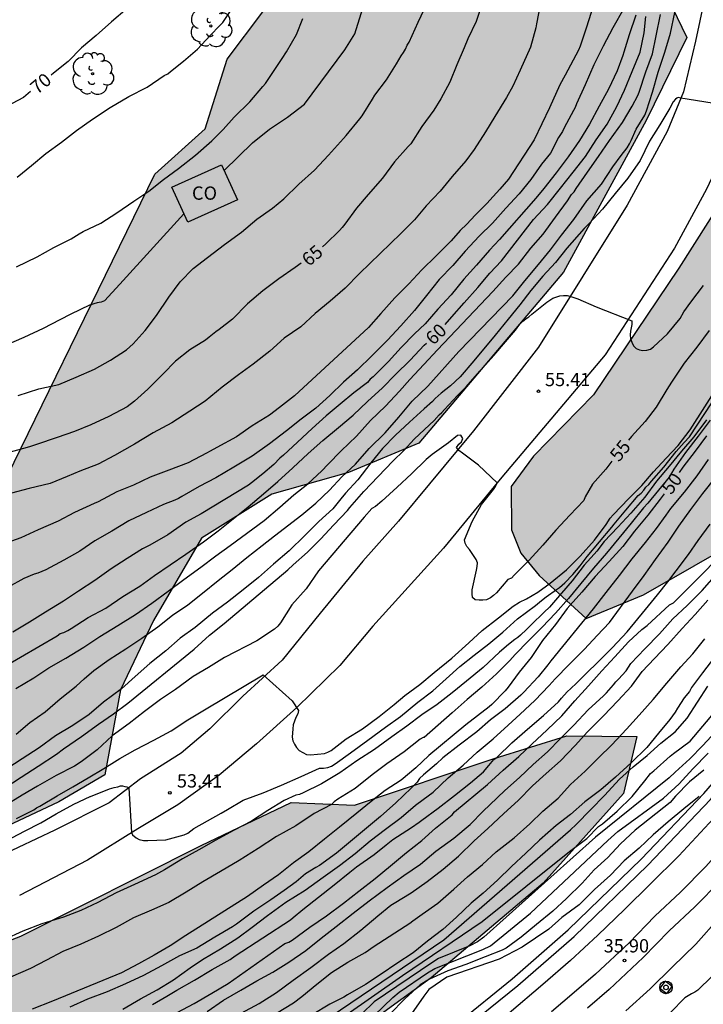
# Model space of a CAD drawing. Units: metres. Extents: x 580994 to 581344, y 4793039 to 4793291.
# Drawn here: x 581202 to 581241, y 4793124 to 4793180 of the extents above; entities that cross this region are included whole.
import ezdxf

# ---------------------------------------------------------------- set-up
doc = ezdxf.new("R2010")
doc.units = ezdxf.units.M
for name, color, linetype in [('020101', 3, 'CABEZA_TALUD'), ('020104', 34, 'Continuous'), ('020204', 9, 'Continuous'), ('020307', 24, 'Continuous'), ('020308', 9, 'Continuous'), ('060124', 9, 'Continuous'), ('060134', 9, 'Continuous'), ('060205', 9, 'Continuous'), ('070104', 3, 'Continuous'), ('070105', 6, 'Continuous'), ('080107', 9, 'Continuous'), ('080301', 9, 'Continuous'), ('100106', 63, 'Continuous'), ('100202', 3, 'Continuous'), ('990504', 63, 'Continuous')]:
    doc.layers.add(name, color=color, linetype=linetype)
doc.layers.add('020105', color=24, linetype='Continuous', lineweight=30)
doc.layers.add('060118', color=9, linetype='Continuous', lineweight=30)
doc.styles.add('ARIAL', font='ARIAL.TTF', dxfattribs={"height": 1})
doc.styles.add('ARIALI', font='ARIALI.TTF', dxfattribs={"height": 1})
doc.linetypes.add('CABEZA_TALUD', pattern='A,0.1,[204,DONOSTI.shx,S=0.15,R=0,X=0,Y=0],0,0.2', length=0.3)

# ---------------------------------------------------------------- blocks, each defined once
blk = doc.blocks.new('COTAPU')
blk.add_circle((0, 0), 0.075)
blk = doc.blocks.new('ARBOL')
blk.add_circle((0, 0), 0.0587)
for centre, radius, start, end in [((-0.28, 0.855), 0.3, 359.2878, 173.6078), ((0.097, 0.97), 0.21, 23.1565, 160.4665), ((0.438, 0.881), 0.24, 301.578, 139.328), ((-0.564, 0.381), 0.532, 92.28, 254.58), ((0.656, 0.288), 0.443, 319.8556, 114.7656), ((-0.091, 0.321), 0.12, 119.14, 310.56), ((0.819, -0.249), 0.383, 235.5275, 62.0275), ((-0.556, -0.339), 0.555, 142.64, 266.54), ((-0.039, -0.384), 0.21, 189.64, 323.88), ((-0.301, -0.676), 0.45, 213.78, 295.32), ((0.299, -0.624), 0.532, 224.67, 0.24)]:
    blk.add_arc(centre, radius, start, end)
blk = doc.blocks.new('HITOKF')
for p, q in [((-0.05, 0.351), (-0.351, -0.05)), ((0.351, 0.05), (-0.05, 0.351)), ((0.05, -0.351), (0.351, 0.05)), ((-0.351, -0.05), (0.05, -0.351))]:
    blk.add_line(p, q)
for radius in [0.355, 0.13]:
    blk.add_circle((0, 0), radius)

msp = doc.modelspace()

# ---------------------------------------------------------------- hatches: boundary and pattern name
at = {"layer": '990504'}
for points in [[(581261.585, 4793243.966), (581258.735, 4793239.726), (581257.165, 4793236.036), (581255.305, 4793230.816), (581253.725, 4793225.116), (581251.834, 4793217.157), (581250.474, 4793211.657), (581249.644, 4793207.827), (581247.924, 4793195.897), (581246.434, 4793189.478), (581245.544, 4793185.988), (581244.514, 4793181.078), (581243.824, 4793177.328), (581243.024, 4793173.578), (581241.634, 4793169.658), (581239.124, 4793165.708), (581234.314, 4793158.579), (581230.944, 4793155.119), (581229.674, 4793153.409), (581229.704, 4793150.969), (581230.224, 4793149.649), (581231.264, 4793148.399), (581233.913, 4793145.979), (581237.143, 4793147.309), (581242.853, 4793150.569), (581247.083, 4793153.399), (581252.853, 4793157.868), (581257.593, 4793162.828), (581259.003, 4793165.228), (581259.783, 4793167.968), (581261.103, 4793171.518), (581265.153, 4793181.597), (581267.353, 4793186.597), (581269.903, 4793193.707), (581271.594, 4793201.597), (581273.274, 4793210.806), (581274.344, 4793217.886), (581275.084, 4793227.786), (581275.444, 4793233.676), (581274.664, 4793237.196), (581273.754, 4793237.736), (581272.834, 4793238.106), (581271.844, 4793238.036), (581271.224, 4793237.576), (581269.144, 4793239.236), (581267.645, 4793242.426), (581266.545, 4793244.556), (581265.235, 4793244.826)], [(581221.805, 4793184.648), (581228.934, 4793185.728), (581234.444, 4793184.958), (581237.374, 4793183.268), (581239.584, 4793178.708), (581237.284, 4793174.018), (581232.624, 4793165.488), (581224.484, 4793155.849), (581220.504, 4793154.189), (581216.194, 4793152.969), (581212.224, 4793150.499), (581209.524, 4793145.85), (581207.664, 4793141.95), (581206.784, 4793137.16), (581204.194, 4793135.65), (581195.434, 4793131.54), (581188.044, 4793129.14), (581174.735, 4793126.401), (581171.375, 4793125.991), (581170.345, 4793126.981), (581170.425, 4793128.511), (581172.075, 4793130.961), (581176.935, 4793132.351), (581180.855, 4793135.33), (581184.075, 4793139.23), (581188.725, 4793140.74), (581192.885, 4793141.93), (581195.564, 4793144.48), (581199.264, 4793149.89), (581209.595, 4793171.009), (581212.445, 4793173.559), (581213.685, 4793177.479), (581215.695, 4793180.138), (581217.205, 4793183.118), (581219.735, 4793184.888)], [(581187.444, 4793122.461), (581202.044, 4793128.08), (581212.204, 4793133.18), (581217.274, 4793135.6), (581220.854, 4793135.45), (581228.723, 4793138.079), (581232.823, 4793139.369), (581236.763, 4793139.329), (581236.003, 4793136.119), (581231.473, 4793131.069), (581225.163, 4793125.73), (581214.713, 4793118.14), (581204.484, 4793112.531), (581194.904, 4793107.771), (581189.874, 4793104.351), (581184.584, 4793102.331), (581176.184, 4793101.892), (581174.064, 4793102.222), (581173.924, 4793104.581), (581177.784, 4793106.991), (581183.624, 4793109.401), (581185.644, 4793113.101), (581186.414, 4793116.601), (581185.594, 4793119.611)]]:
    msp.add_hatch(color=256, dxfattribs=at).paths.add_polyline_path(points)

# ---------------------------------------------------------------- linework, layer by layer
at = {"layer": '020101'}
msp.add_polyline3d([(581240.983, 4793125.809, 35.899), (581240.203, 4793125.039, 35.889), (581240.023, 4793124.929, 35.889), (581239.833, 4793124.829, 35.879), (581239.473, 4793124.6, 35.889), (581238.653, 4793123.78, 35.899)], dxfattribs=at)
at = {"layer": '020104', "flags": 128}
for points, elevation in [([(581213.515, 4793171.209), (581215.105, 4793172.769), (581216.055, 4793173.539), (581217.075, 4793174.219), (581218.034, 4793174.949), (581220.304, 4793178.008), (581220.875, 4793178.898), (581221.595, 4793181.268)], 67), ([(581231.304, 4793180.538), (581231.104, 4793179.468), (581231.064, 4793179.248), (581230.764, 4793178.148), (581230.184, 4793176.868), (581229.764, 4793175.958), (581229.414, 4793175.318), (581228.754, 4793174.258), (581228.234, 4793173.388), (581227.594, 4793172.388), (581227.124, 4793171.758), (581226.354, 4793170.868), (581225.674, 4793170.039), (581224.894, 4793169.219), (581224.224, 4793168.429), (581223.464, 4793167.659), (581221.134, 4793165.399), (581220.324, 4793164.579), (581219.474, 4793163.849), (581218.644, 4793163.159), (581217.824, 4793162.409), (581216.884, 4793161.759), (581216.074, 4793161.029), (581215.144, 4793160.289), (581214.314, 4793159.699), (581213.404, 4793159.009), (581212.434, 4793158.209), (581211.574, 4793157.659), (581210.564, 4793156.999), (581209.504, 4793156.429), (581208.454, 4793155.789), (581207.334, 4793155.159), (581206.414, 4793154.659), (581205.384, 4793154.269), (581204.654, 4793153.969), (581203.704, 4793153.579), (581202.524, 4793153.289), (581201.534, 4793153.04)], 64), ([(581201.895, 4793158.539), (581203.065, 4793158.899), (581204.195, 4793159.159), (581205.165, 4793159.559), (581206.195, 4793160.019), (581207.094, 4793160.529), (581208.004, 4793161.109), (581208.384, 4793161.449), (581209.054, 4793162.199), (581209.694, 4793163.039), (581210.384, 4793164.079), (581211.024, 4793164.929), (581211.764, 4793165.679), (581212.564, 4793166.309), (581213.524, 4793167.039), (581214.484, 4793167.739), (581215.344, 4793168.459), (581216.224, 4793169.079), (581216.874, 4793169.619), (581217.724, 4793170.429), (581218.594, 4793171.229), (581219.384, 4793172.079), (581220.224, 4793173.019), (581220.374, 4793173.179), (581221.144, 4793174.118), (581221.274, 4793174.288), (581221.874, 4793175.228), (581222.004, 4793175.448), (581222.654, 4793176.318), (581223.224, 4793177.218), (581223.474, 4793177.658), (581223.604, 4793177.848), (581223.724, 4793178.038), (581223.824, 4793178.258), (581223.924, 4793178.438), (581224.434, 4793179.558), (581224.964, 4793180.678)], 66), ([(581234.294, 4793180.458), (581233.924, 4793179.278), (581233.574, 4793178.218), (581233.474, 4793177.988), (581232.724, 4793176.578), (581232.424, 4793176.038), (581231.834, 4793174.728), (581230.974, 4793172.928), (581229.534, 4793170.728), (581229.044, 4793170.148), (581228.484, 4793169.538), (581228.324, 4793169.358), (581227.654, 4793168.699), (581227.174, 4793168.179), (581226.814, 4793167.819), (581226.294, 4793167.249), (581225.444, 4793166.409), (581224.644, 4793165.619), (581223.904, 4793164.829), (581223.124, 4793164.039), (581222.334, 4793163.149), (581221.644, 4793162.369), (581217.464, 4793158.509), (581216.624, 4793157.849), (581216.064, 4793157.429), (581215.094, 4793156.829), (581214.204, 4793156.209), (581213.094, 4793155.599), (581212.724, 4793155.389), (581212.514, 4793155.289), (581211.474, 4793154.739), (581210.394, 4793154.319), (581209.334, 4793153.939), (581208.404, 4793153.489), (581207.464, 4793153.109), (581206.404, 4793152.539), (581206.174, 4793152.449), (581205.074, 4793151.949), (581204.154, 4793151.449), (581203.024, 4793150.96), (581202.054, 4793150.52), (581201.064, 4793150.16)], 63), ([(581236.034, 4793180.328), (581235.404, 4793179.248), (581234.854, 4793178.218), (581234.334, 4793177.158), (581233.844, 4793176.038), (581233.354, 4793174.958), (581233.294, 4793174.758), (581233.194, 4793174.578), (581232.674, 4793173.618), (581232.574, 4793173.408), (581232.354, 4793173.068), (581231.894, 4793172.188), (581231.394, 4793171.558), (581230.784, 4793170.698), (581230.124, 4793169.888), (581229.374, 4793169.078), (581228.634, 4793168.238), (581227.874, 4793167.509), (581227.094, 4793166.659), (581226.394, 4793165.859), (581225.624, 4793165.069), (581224.914, 4793164.159), (581224.224, 4793163.329), (581223.464, 4793162.449), (581222.704, 4793161.649), (581221.824, 4793160.769), (581221.014, 4793159.979), (581220.234, 4793159.289), (581219.464, 4793158.539), (581218.674, 4793157.819), (581217.844, 4793157.199), (581217.024, 4793156.539), (581216.064, 4793155.809), (581215.094, 4793155.109), (581214.044, 4793154.489), (581213.044, 4793153.889), (581212.094, 4793153.409), (581211.124, 4793152.849), (581210.934, 4793152.739), (581210.724, 4793152.639), (581210.094, 4793152.399), (581209.134, 4793151.939), (581208.134, 4793151.469), (581207.184, 4793150.899), (581206.224, 4793150.349), (581205.384, 4793149.76), (581204.474, 4793149.25), (581203.454, 4793148.71), (581203.004, 4793148.52), (581202.804, 4793148.46), (581202.224, 4793148.22), (581201.344, 4793147.73)], 62), ([(581201.774, 4793142.03), (581202.774, 4793142.62), (581203.634, 4793143.2), (581204.594, 4793143.74), (581205.594, 4793144.35), (581206.504, 4793144.95), (581207.524, 4793145.58), (581208.504, 4793146.19), (581209.424, 4793146.83), (581210.344, 4793147.509), (581211.234, 4793148.159), (581212.194, 4793148.859), (581213.044, 4793149.509), (581213.844, 4793150.079), (581215.764, 4793151.499), (581216.644, 4793152.249), (581217.434, 4793152.929), (581218.224, 4793153.559), (581219.014, 4793154.289), (581219.344, 4793154.649), (581220.094, 4793155.409), (581220.964, 4793156.239), (581221.754, 4793157.119), (581222.594, 4793157.939), (581223.394, 4793158.769), (581223.964, 4793159.429), (581224.754, 4793160.279), (581225.534, 4793161.109), (581228.644, 4793164.399), (581229.384, 4793165.199), (581230.084, 4793165.929), (581230.794, 4793166.828), (581231.484, 4793167.618), (581232.174, 4793168.578), (581232.844, 4793169.498), (581233.074, 4793169.858), (581233.224, 4793170.008), (581233.344, 4793170.198), (581233.974, 4793171.118), (581234.594, 4793171.988), (581235.224, 4793172.898), (581235.944, 4793173.908), (581236.504, 4793174.828), (581236.814, 4793175.428), (581236.884, 4793175.618), (581237.274, 4793176.758), (581237.644, 4793177.788), (581237.854, 4793178.788), (581238.094, 4793179.988)], 59), ([(581201.784, 4793139.46), (581202.564, 4793140.12), (581203.424, 4793140.72), (581204.264, 4793141.45), (581205.164, 4793142.15), (581205.624, 4793142.58), (581206.164, 4793143.04), (581207.034, 4793143.66), (581207.964, 4793144.27), (581208.874, 4793144.86), (581209.774, 4793145.51), (581210.604, 4793146.16), (581211.454, 4793146.749), (581212.284, 4793147.389), (581213.174, 4793148.109), (581213.964, 4793148.729), (581214.784, 4793149.399), (581215.644, 4793150.079), (581216.344, 4793150.619), (581217.884, 4793151.819), (581218.664, 4793152.469), (581219.434, 4793153.199), (581220.134, 4793153.949), (581220.904, 4793154.659), (581221.674, 4793155.539), (581222.584, 4793156.429), (581223.354, 4793157.319), (581224.104, 4793158.219), (581224.974, 4793159.059), (581226.734, 4793161.019), (581229.774, 4793164.139), (581230.454, 4793164.999), (581231.224, 4793165.909), (581231.894, 4793166.738), (581232.514, 4793167.568), (581233.204, 4793168.448), (581233.944, 4793169.498), (581234.774, 4793170.438), (581235.404, 4793171.408), (581235.884, 4793172.058), (581236.224, 4793172.478), (581236.354, 4793172.708), (581236.444, 4793172.898), (581236.724, 4793173.528), (581237.214, 4793174.318), (581237.304, 4793174.568), (581237.634, 4793175.618), (581237.954, 4793176.748), (581238.344, 4793177.868), (581238.654, 4793178.948), (581238.904, 4793180.098)], 58), ([(581201.845, 4793170.829), (581202.655, 4793171.489), (581203.455, 4793172.159), (581204.335, 4793172.809), (581205.195, 4793173.459), (581206.085, 4793174.099), (581207.085, 4793174.759), (581208.135, 4793175.369), (581209.165, 4793175.909), (581210.125, 4793176.559), (581210.325, 4793176.659), (581210.485, 4793176.789), (581211.215, 4793177.369), (581212.005, 4793178.039), (581212.725, 4793178.819), (581213.255, 4793179.369), (581213.435, 4793179.539), (581214.075, 4793180.508)], 69), ([(581236.694, 4793179.948), (581236.324, 4793178.858), (581236.034, 4793177.868), (581235.964, 4793177.678), (581235.654, 4793176.818), (581235.154, 4793175.788), (581234.634, 4793174.828), (581234.094, 4793173.818), (581233.524, 4793172.898), (581232.884, 4793171.978), (581232.214, 4793171.078), (581231.514, 4793170.198), (581231.064, 4793169.648), (581229.014, 4793167.329), (581228.464, 4793166.719), (581227.724, 4793165.869), (581227.014, 4793165.079), (581226.294, 4793164.209), (581225.544, 4793163.389), (581224.824, 4793162.579), (581224.224, 4793162.009), (581223.474, 4793161.239), (581222.774, 4793160.439), (581221.894, 4793159.579), (581221.734, 4793159.449), (581221.584, 4793159.269), (581220.814, 4793158.689), (581220.044, 4793158.039), (581219.254, 4793157.389), (581218.464, 4793156.679), (581217.644, 4793155.909), (581216.844, 4793155.179), (581216.644, 4793155.009), (581216.304, 4793154.649), (581215.684, 4793154.119), (581215.054, 4793153.619), (581214.884, 4793153.489), (581212.214, 4793151.869), (581211.354, 4793151.389), (581210.334, 4793150.689), (581209.324, 4793150.099), (581208.904, 4793149.889), (581208.044, 4793149.359), (581207.134, 4793148.76), (581206.224, 4793148.12), (581205.304, 4793147.51), (581204.464, 4793146.95), (581203.434, 4793146.33), (581202.544, 4793145.76), (581201.604, 4793145.21)], 61), ([(581201.815, 4793165.789), (581202.975, 4793166.349), (581203.915, 4793166.869), (581204.885, 4793167.359), (581205.335, 4793167.639), (581205.555, 4793167.779), (581206.555, 4793168.239), (581207.455, 4793168.819), (581208.425, 4793169.479), (581209.255, 4793170.039), (581210.095, 4793170.709), (581210.935, 4793171.319), (581211.885, 4793172.079), (581212.815, 4793172.869), (581213.445, 4793173.519), (581214.075, 4793174.219), (581214.955, 4793175.079), (581215.685, 4793175.939), (581215.845, 4793176.109), (581216.785, 4793177.518), (581217.025, 4793177.898), (581217.575, 4793178.868), (581217.945, 4793179.768)], 68), ([(581242.404, 4793174.768), (581239.234, 4793175.288), (581239.094, 4793175.318), (581239.014, 4793175.288), (581238.934, 4793175.228), (581238.804, 4793175.078), (581238.624, 4793174.718), (581238.054, 4793173.788), (581237.474, 4793172.858), (581236.944, 4793171.778), (581236.254, 4793170.778), (581235.534, 4793169.908), (581234.834, 4793169.038), (581234.094, 4793168.248), (581233.784, 4793167.938), (581232.824, 4793166.828), (581232.174, 4793166.028), (581231.454, 4793165.259), (581230.784, 4793164.449), (581230.164, 4793163.649), (581229.504, 4793162.829), (581228.784, 4793161.929), (581227.574, 4793160.489), (581226.814, 4793159.579), (581226.264, 4793159.069), (581225.734, 4793158.659), (581225.404, 4793158.359), (581225.254, 4793158.199), (581224.774, 4793157.789), (581223.954, 4793157.029), (581223.164, 4793156.289), (581222.424, 4793155.539), (581221.764, 4793154.739), (581221.034, 4793153.789), (581220.344, 4793153.029), (581220.084, 4793152.709), (581219.624, 4793152.149), (581218.844, 4793151.439), (581218.044, 4793150.639), (581217.174, 4793149.789), (581216.294, 4793149.039), (581215.434, 4793148.279), (581214.574, 4793147.579), (581213.694, 4793146.889), (581212.844, 4793146.269), (581211.874, 4793145.46), (581211.024, 4793144.87), (581210.214, 4793144.15), (581209.314, 4793143.43), (581208.484, 4793142.71), (581207.724, 4793142), (581206.714, 4793141.25), (581205.894, 4793140.56), (581204.974, 4793139.94), (581204.004, 4793139.36), (581203.084, 4793138.68), (581202.124, 4793138.06), (581201.264, 4793137.5)], 57), ([(581211.235, 4793168.759), (581207.635, 4793164.809), (581206.765, 4793163.869), (581206.575, 4793163.789), (581206.345, 4793163.759), (581205.925, 4793163.619), (581204.875, 4793163.119), (581204.255, 4793162.789), (581203.315, 4793162.309), (581202.225, 4793161.809), (581201.085, 4793161.319)], 67), ([(581201.084, 4793136.4), (581202.074, 4793137.03), (581203.034, 4793137.66), (581204.054, 4793138.32), (581204.464, 4793138.62), (581205.464, 4793139.33), (581206.434, 4793140.02), (581207.274, 4793140.6), (581208.084, 4793141.2), (581211.814, 4793144.25), (581212.674, 4793145.029), (581213.514, 4793145.689), (581217.094, 4793148.719), (581217.404, 4793148.989), (581218.204, 4793149.699), (581218.934, 4793150.449), (581219.684, 4793151.239), (581220.454, 4793152.059), (581220.594, 4793152.229), (581221.374, 4793153.119), (581222.194, 4793153.979), (581223.004, 4793154.829), (581223.624, 4793155.439), (581224.214, 4793156.069), (581224.514, 4793156.359), (581225.334, 4793157.119), (581225.624, 4793157.439), (581225.774, 4793157.579), (581225.914, 4793157.749), (581226.664, 4793158.529), (581227.134, 4793159.019), (581227.904, 4793159.909), (581228.694, 4793160.789), (581229.474, 4793161.689), (581229.924, 4793162.209), (581230.164, 4793162.559), (581230.334, 4793162.729), (581230.504, 4793162.859), (581230.674, 4793162.969), (581230.844, 4793163.109), (581231.684, 4793163.789), (581232.034, 4793164.019), (581232.424, 4793164.149), (581232.634, 4793164.159), (581232.834, 4793164.159), (581233.044, 4793164.109), (581233.444, 4793163.979), (581234.474, 4793163.519), (581236.474, 4793162.748), (581236.474, 4793162.538), (581236.404, 4793162.149), (581236.384, 4793161.949), (581236.404, 4793161.729), (581236.474, 4793161.529), (581236.574, 4793161.329), (581236.724, 4793161.179), (581236.914, 4793161.099), (581237.104, 4793161.069), (581237.324, 4793161.079), (581237.534, 4793161.149), (581237.694, 4793161.279), (581238.484, 4793162.008), (581239.194, 4793162.868), (581239.414, 4793163.248), (581239.794, 4793163.788), (581240.524, 4793164.738)], 56), ([(581201.814, 4793134.71), (581202.774, 4793135.19), (581202.934, 4793135.31), (581203.124, 4793135.4), (581204.094, 4793135.98), (581204.974, 4793136.48), (581205.844, 4793137), (581206.724, 4793137.53), (581207.624, 4793138.08), (581208.484, 4793138.57), (581209.544, 4793139.12), (581210.514, 4793139.64), (581211.454, 4793140.27), (581212.394, 4793140.83), (581215.714, 4793142.789), (581217.334, 4793141.33), (581217.694, 4793140.79), (581217.654, 4793140.6), (581217.554, 4793140.4), (581217.394, 4793139.98), (581217.374, 4793139.76), (581217.344, 4793139.29), (581217.384, 4793139.08), (581217.464, 4793138.89), (581217.584, 4793138.71), (581217.734, 4793138.54), (581218.144, 4793138.31), (581218.374, 4793138.29), (581219.154, 4793138.36), (581219.344, 4793138.44), (581219.544, 4793138.54), (581220.384, 4793139.189), (581221.304, 4793139.759), (581222.234, 4793140.459), (581223.094, 4793141.119), (581223.684, 4793141.639), (581224.534, 4793142.249), (581225.344, 4793142.929), (581226.334, 4793143.739), (581227.294, 4793144.599), (581228.044, 4793145.289), (581228.974, 4793146.009), (581229.784, 4793146.659), (581230.144, 4793146.889), (581230.534, 4793147.079), (581231.174, 4793147.459), (581231.884, 4793147.959), (581232.794, 4793148.709), (581233.574, 4793149.489), (581234.374, 4793150.389), (581235.024, 4793151.259), (581235.264, 4793151.619), (581235.424, 4793151.819), (581236.314, 4793152.739), (581237.033, 4793153.469), (581237.693, 4793154.239), (581238.413, 4793155.009), (581239.093, 4793155.719), (581239.763, 4793156.599), (581243.464, 4793162.408)], 54), ([(581201.224, 4793133.45), (581202.264, 4793134), (581203.174, 4793134.47), (581204.044, 4793134.97), (581205.034, 4793135.52), (581205.954, 4793135.94), (581205.974, 4793135.95), (581207.054, 4793136.37), (581207.304, 4793136.45), (581207.514, 4793136.49), (581207.674, 4793136.54), (581207.774, 4793136.54), (581207.914, 4793136.51), (581208.024, 4793136.48), (581208.134, 4793136.43), (581208.294, 4793133.91), (581208.344, 4793133.79), (581208.544, 4793133.62), (581208.724, 4793133.52), (581208.954, 4793133.46), (581209.204, 4793133.47), (581210.224, 4793133.51), (581211.254, 4793133.79), (581211.464, 4793133.87), (581211.794, 4793134.15), (581213.344, 4793135.01), (581213.704, 4793135.22), (581214.574, 4793135.73), (581215.714, 4793136.16), (581216.734, 4793136.58), (581217.844, 4793137.08), (581218.884, 4793137.54), (581219.104, 4793137.54), (581219.344, 4793137.58), (581219.554, 4793137.65), (581219.754, 4793137.78), (581220.624, 4793138.41), (581221.604, 4793139.119), (581222.594, 4793139.859), (581223.444, 4793140.449), (581224.414, 4793141.249), (581225.274, 4793141.899), (581226.024, 4793142.569), (581226.784, 4793143.269), (581227.594, 4793143.909), (581228.424, 4793144.539), (581229.204, 4793145.209), (581230.044, 4793145.959), (581231.044, 4793146.699), (581231.394, 4793146.989), (581231.654, 4793147.199), (581232.224, 4793147.599), (581232.404, 4793147.719), (581232.704, 4793147.989), (581233.153, 4793148.449), (581233.573, 4793148.929), (581233.953, 4793149.469), (581234.663, 4793150.289), (581235.353, 4793151.119), (581235.483, 4793151.279), (581236.143, 4793152.079), (581236.843, 4793152.909), (581237.013, 4793153.039), (581237.153, 4793153.199), (581237.273, 4793153.369), (581237.443, 4793153.519), (581237.583, 4793153.699), (581238.283, 4793154.499), (581238.983, 4793155.369), (581239.433, 4793155.889), (581239.723, 4793156.199), (581243.543, 4793162.008)], 53), ([(581240.693, 4793157.159), (581239.973, 4793156.199), (581239.283, 4793155.389), (581238.583, 4793154.559), (581237.873, 4793153.699), (581237.203, 4793152.809), (581236.423, 4793151.899), (581235.683, 4793151.119), (581234.923, 4793150.309), (581234.503, 4793149.769), (581234.353, 4793149.599), (581233.793, 4793148.969), (581233.123, 4793148.099), (581232.513, 4793147.399), (581231.833, 4793146.609), (581231.533, 4793146.329), (581230.814, 4793145.609), (581230.544, 4793145.349), (581230.214, 4793145.039), (581230.054, 4793144.909), (581229.884, 4793144.789), (581229.534, 4793144.509), (581229.014, 4793144.069), (581228.104, 4793143.219), (581227.154, 4793142.449), (581226.354, 4793141.789), (581225.504, 4793141.119), (581224.644, 4793140.539), (581223.804, 4793139.909), (581222.964, 4793139.309), (581221.974, 4793138.599), (581220.984, 4793137.95), (581220.024, 4793137.27), (581218.984, 4793136.66), (581217.964, 4793136.16), (581217.754, 4793136.06), (581217.554, 4793136.02), (581216.894, 4793135.72), (581215.974, 4793135.15), (581215.054, 4793134.56), (581214.074, 4793134.04), (581213.044, 4793133.49), (581212.074, 4793132.94), (581211.164, 4793132.44), (581210.154, 4793131.82), (581209.634, 4793131.54), (581208.464, 4793130.98), (581207.414, 4793130.52), (581206.394, 4793129.98), (581205.434, 4793129.53), (581204.454, 4793129.15), (581203.234, 4793128.78), (581202.164, 4793128.36), (581201.094, 4793127.87)], 52), ([(581240.893, 4793157.139), (581240.223, 4793156.239), (581239.503, 4793155.329), (581238.853, 4793154.389), (581238.583, 4793153.939), (581237.383, 4793152.469), (581237.143, 4793152.199), (581236.433, 4793151.349), (581235.753, 4793150.489), (581235.053, 4793149.649), (581234.323, 4793148.809), (581233.603, 4793147.949), (581232.913, 4793147.099), (581232.183, 4793146.279), (581231.423, 4793145.479), (581230.663, 4793144.709), (581229.903, 4793143.949), (581229.603, 4793143.599), (581228.844, 4793142.849), (581228.034, 4793142.099), (581227.204, 4793141.399), (581226.354, 4793140.649), (581224.774, 4793139.269), (581224.724, 4793139.269), (581224.544, 4793139.179), (581223.644, 4793138.469), (581222.664, 4793137.789), (581221.844, 4793137.16), (581220.894, 4793136.39), (581219.914, 4793135.79), (581219.714, 4793135.64), (581219.554, 4793135.5), (581218.584, 4793134.99), (581217.554, 4793134.29), (581216.454, 4793133.7), (581215.414, 4793133.01), (581214.344, 4793132.33), (581213.294, 4793131.71), (581212.314, 4793131.14), (581211.374, 4793130.56), (581210.384, 4793129.97), (581209.404, 4793129.54), (581208.394, 4793129.1), (581207.424, 4793128.57), (581206.424, 4793128.08), (581205.424, 4793127.62), (581204.424, 4793127.21), (581203.504, 4793126.73), (581202.604, 4793126.26), (581201.474, 4793125.77)], 51), ([(581240.783, 4793154.929), (581240.143, 4793153.999), (581239.423, 4793153.079), (581238.663, 4793152.159), (581238.403, 4793151.789), (581237.853, 4793151.039), (581237.233, 4793150.259), (581236.473, 4793149.329), (581235.763, 4793148.389), (581235.013, 4793147.429), (581234.303, 4793146.509), (581231.923, 4793143.579), (581231.753, 4793143.359), (581231.203, 4793142.679), (581230.393, 4793141.829), (581230.223, 4793141.659), (581229.333, 4793140.889), (581228.523, 4793140.259), (581227.753, 4793139.579), (581226.753, 4793138.829), (581225.833, 4793138.119), (581225.463, 4793137.789), (581224.733, 4793137.159), (581224.523, 4793136.949), (581224.383, 4793136.749), (581224.043, 4793136.409), (581223.184, 4793135.58), (581222.324, 4793134.82), (581219.844, 4793132.75), (581218.874, 4793132.06), (581218.674, 4793131.94), (581218.084, 4793131.58), (581217.564, 4793131.14), (581216.884, 4793130.65), (581216.134, 4793130.12), (581215.174, 4793129.48), (581214.204, 4793128.75), (581213.984, 4793128.61), (581212.974, 4793128.02), (581211.974, 4793127.4), (581210.984, 4793126.96), (581209.974, 4793126.41), (581208.964, 4793125.87), (581207.954, 4793125.4), (581206.914, 4793124.94), (581205.804, 4793124.52), (581204.804, 4793124.07)], 49), ([(581207.804, 4793123.97), (581208.784, 4793124.54), (581209.724, 4793125.06), (581210.654, 4793125.62), (581211.584, 4793126.29), (581212.284, 4793126.77), (581213.304, 4793127.36), (581214.274, 4793127.98), (581215.084, 4793128.58), (581215.944, 4793129.24), (581216.974, 4793129.99), (581218.074, 4793130.66), (581219.094, 4793131.4), (581220.004, 4793132.06), (581220.894, 4793132.73), (581221.734, 4793133.45), (581222.593, 4793134.11), (581223.473, 4793134.76), (581224.283, 4793135.45), (581224.713, 4793135.77), (581225.293, 4793136.189), (581226.133, 4793136.999), (581226.973, 4793137.709), (581227.763, 4793138.439), (581228.663, 4793139.199), (581229.513, 4793139.959), (581230.183, 4793140.579), (581231.013, 4793141.359), (581231.823, 4793142.199), (581232.163, 4793142.579), (581232.953, 4793143.389), (581233.803, 4793144.239), (581234.523, 4793145.019), (581235.213, 4793145.749), (581236.523, 4793147.519), (581237.173, 4793148.399), (581237.813, 4793149.289), (581238.523, 4793150.269), (581239.123, 4793151.179), (581239.803, 4793152.109), (581240.473, 4793153.019), (581241.203, 4793153.929)], 48), ([(581209.474, 4793124.23), (581210.274, 4793124.69), (581210.844, 4793125.04), (581211.844, 4793125.6), (581212.834, 4793126.2), (581213.844, 4793126.76), (581214.134, 4793126.97), (581217.254, 4793128.99), (581217.404, 4793129.12), (581217.934, 4793129.58), (581218.824, 4793130.27), (581219.714, 4793130.97), (581220.593, 4793131.69), (581220.973, 4793131.99), (581221.953, 4793132.68), (581222.643, 4793133.23), (581223.013, 4793133.53), (581224.063, 4793134.2), (581224.503, 4793134.5), (581224.653, 4793134.62), (581225.563, 4793135.279), (581226.483, 4793135.999), (581227.383, 4793136.719), (581228.123, 4793137.329), (581228.413, 4793137.689), (581228.693, 4793138.019), (581228.883, 4793138.159), (581229.713, 4793138.969), (581230.593, 4793139.739), (581231.503, 4793140.509), (581232.353, 4793141.279), (581232.513, 4793141.479), (581232.843, 4793141.849), (581233.043, 4793142.019), (581233.353, 4793142.329), (581234.083, 4793143.039), (581234.403, 4793143.369), (581235.253, 4793144.199), (581235.393, 4793144.329), (581236.223, 4793145.229), (581237.253, 4793146.469), (581237.933, 4793147.309), (581238.503, 4793148.039), (581238.973, 4793148.659), (581239.673, 4793149.579), (581240.223, 4793150.369), (581240.883, 4793151.279)], 47), ([(581210.854, 4793123.78), (581211.814, 4793124.28), (581212.804, 4793124.86), (581213.724, 4793125.41), (581216.934, 4793127.66), (581217.144, 4793127.73), (581217.344, 4793127.86), (581218.343, 4793128.58), (581219.283, 4793129.22), (581220.223, 4793129.94), (581221.093, 4793130.62), (581222.013, 4793131.32), (581222.883, 4793132.03), (581223.773, 4793132.79), (581224.643, 4793133.46), (581225.423, 4793134.16), (581226.353, 4793134.909), (581226.483, 4793135.079), (581228.343, 4793136.619), (581229.223, 4793137.429), (581230.103, 4793138.199), (581230.843, 4793138.899), (581231.713, 4793139.699), (581232.533, 4793140.479), (581233.263, 4793141.329), (581234.043, 4793142.179), (581234.793, 4793143.029), (581235.523, 4793143.819), (581236.283, 4793144.659), (581237.043, 4793145.359), (581237.333, 4793145.579), (581238.603, 4793146.739), (581238.823, 4793146.849), (581238.983, 4793147.009), (581239.753, 4793147.769), (581240.483, 4793148.499), (581241.183, 4793149.239)], 46), ([(581214.473, 4793123.73), (581215.473, 4793124.29), (581216.453, 4793124.91), (581217.393, 4793125.6), (581218.393, 4793126.31), (581219.393, 4793127.06), (581220.253, 4793127.66), (581221.213, 4793128.41), (581222.173, 4793129.23), (581222.903, 4793129.82), (581223.093, 4793129.93), (581224.053, 4793130.51), (581224.943, 4793131.16), (581225.853, 4793131.86), (581226.713, 4793132.58), (581227.603, 4793133.44), (581228.373, 4793134.149), (581229.273, 4793134.979), (581230.073, 4793135.719), (581230.883, 4793136.539), (581231.643, 4793137.239), (581232.453, 4793137.959), (581233.283, 4793138.809), (581233.983, 4793139.579), (581234.883, 4793140.479), (581235.693, 4793141.329), (581236.463, 4793142.159), (581237.063, 4793142.989), (581237.763, 4793143.709), (581238.513, 4793144.509), (581239.323, 4793145.409), (581240.043, 4793146.189), (581240.763, 4793147.009)], 44), ([(581216.453, 4793123.74), (581217.423, 4793124.33), (581217.893, 4793124.68), (581218.723, 4793125.37), (581219.563, 4793126.03), (581220.483, 4793126.62), (581221.453, 4793127.16), (581221.963, 4793127.52), (581223.973, 4793128.81), (581224.133, 4793128.94), (581224.663, 4793129.32), (581225.553, 4793129.94), (581226.443, 4793130.72), (581227.223, 4793131.41), (581228.063, 4793132.11), (581228.843, 4793132.819), (581229.843, 4793133.609), (581230.723, 4793134.409), (581231.463, 4793135.119), (581232.323, 4793135.859), (581233.023, 4793136.619), (581233.843, 4793137.369), (581234.603, 4793138.119), (581235.343, 4793138.859), (581236.183, 4793139.729), (581236.883, 4793140.519), (581237.683, 4793141.409), (581238.453, 4793142.329), (581239.233, 4793143.239), (581239.913, 4793143.989), (581240.593, 4793144.829)], 43), ([(581241.143, 4793143.789), (581240.453, 4793142.909), (581239.843, 4793142.079), (581239.723, 4793141.859), (581239.423, 4793141.509), (581239.043, 4793140.929), (581238.923, 4793140.699), (581238.623, 4793140.289), (581237.973, 4793139.519), (581237.323, 4793138.699), (581236.433, 4793137.849), (581235.563, 4793137.029), (581234.723, 4793136.329), (581233.833, 4793135.639), (581233.023, 4793134.939), (581232.223, 4793134.309), (581231.273, 4793133.489), (581230.503, 4793132.759), (581229.703, 4793132.01), (581228.903, 4793131.24), (581228.093, 4793130.5), (581227.433, 4793129.94), (581226.603, 4793129.15), (581225.833, 4793128.46), (581224.973, 4793127.79), (581224.153, 4793127.14), (581223.233, 4793126.54), (581222.353, 4793125.94), (581221.473, 4793125.35), (581220.463, 4793124.77), (581220.253, 4793124.64), (581220.023, 4793124.52), (581219.463, 4793124.25), (581218.473, 4793123.65)], 42), ([(581219.473, 4793123.54), (581225.893, 4793127.87), (581233.013, 4793134.069), (581233.343, 4793134.369), (581234.163, 4793135.209), (581234.943, 4793136.009), (581235.783, 4793136.929), (581236.553, 4793137.619), (581237.333, 4793138.259), (581238.103, 4793138.949), (581238.913, 4793139.579), (581239.593, 4793140.359), (581240.173, 4793141.259), (581240.753, 4793142.159)], 41), ([(581241.193, 4793139.579), (581240.483, 4793138.809), (581239.753, 4793138.059), (581238.913, 4793137.309), (581238.583, 4793136.999), (581234.423, 4793133.659), (581228.143, 4793128.02), (581227.773, 4793127.75), (581227.353, 4793127.53), (581225.583, 4793126.81), (581225.203, 4793126.58), (581221.953, 4793124.37), (581220.573, 4793123.03)], 39), ([(581219.843, 4793121.56), (581223.003, 4793124.62), (581223.373, 4793124.93), (581224.963, 4793126.01), (581225.373, 4793126.25), (581228.083, 4793127.33), (581228.513, 4793127.54), (581230.773, 4793129.37), (581235.123, 4793133.469), (581235.683, 4793133.979), (581238.263, 4793135.859), (581239.143, 4793136.659), (581239.923, 4793137.509), (581240.783, 4793138.389)], 38), ([(581240.543, 4793137.429), (581239.733, 4793136.769), (581238.943, 4793135.969), (581238.633, 4793135.609), (581236.663, 4793134.039), (581235.833, 4793133.279), (581235.123, 4793132.509), (581234.353, 4793131.809), (581233.673, 4793131.059), (581232.803, 4793130.199), (581232.033, 4793129.48), (581231.103, 4793128.74), (581230.233, 4793128.02), (581229.393, 4793127.4), (581229.173, 4793127.29), (581228.223, 4793126.91), (581227.123, 4793126.48), (581226.103, 4793126.12), (581225.073, 4793125.66), (581224.553, 4793125.33), (581223.693, 4793124.54), (581222.833, 4793123.69)], 37), ([(581240.263, 4793135.939), (581239.403, 4793135.249), (581238.523, 4793134.509), (581237.683, 4793133.789), (581236.883, 4793133.039), (581236.053, 4793132.329), (581235.273, 4793131.509), (581234.383, 4793130.699), (581233.503, 4793129.849), (581232.543, 4793129.12), (581231.793, 4793128.48), (581230.293, 4793127.46), (581229.003, 4793126.78), (581226.053, 4793125.77), (581225.043, 4793125.08), (581224.753, 4793124.69), (581224.063, 4793123.7)], 36)]:
    msp.add_lwpolyline(points, dxfattribs=dict(at, elevation=elevation))
at = {"layer": '020105', "flags": 128}
for points, elevation in [([(581228.044, 4793180.618), (581227.704, 4793179.608), (581227.234, 4793178.618), (581227.024, 4793178.118), (581226.624, 4793177.158), (581226.224, 4793176.178), (581225.724, 4793175.238), (581225.314, 4793174.598), (581224.644, 4793173.678), (581224.024, 4793172.708), (581223.874, 4793172.558), (581223.104, 4793171.689), (581222.434, 4793170.769), (581221.624, 4793169.859), (581220.964, 4793169.079), (581220.304, 4793168.179), (581220.164, 4793167.989), (581220.014, 4793167.829), (581219.234, 4793167.079), (581219.044, 4793166.909)], 65), ([(581208.045, 4793180.329), (581207.165, 4793179.579), (581206.295, 4793178.819), (581205.465, 4793178.109), (581204.725, 4793177.349), (581203.885, 4793176.699), (581203.765, 4793176.579)], 70), ([(581225.954, 4793162.539), (581226.344, 4793162.959), (581227.034, 4793163.759), (581227.794, 4793164.609), (581228.474, 4793165.429), (581229.134, 4793166.119), (581230.944, 4793168.438), (581231.724, 4793169.288), (581232.464, 4793170.208), (581233.174, 4793171.118), (581233.874, 4793171.998), (581234.464, 4793172.928), (581235.084, 4793173.818), (581235.624, 4793174.818), (581236.064, 4793175.728), (581236.504, 4793176.778), (581236.954, 4793177.868), (581237.174, 4793178.968), (581237.264, 4793179.888)], 60), ([(581202.595, 4793175.649), (581202.195, 4793175.319), (581201.235, 4793174.809)], 70), ([(581217.854, 4793165.989), (581217.504, 4793165.739), (581216.594, 4793165.099), (581215.684, 4793164.429), (581214.814, 4793163.699), (581213.974, 4793162.829), (581213.224, 4793162.249), (581213.034, 4793162.119), (581212.654, 4793161.819), (581212.454, 4793161.659), (581211.574, 4793161.109), (581210.774, 4793160.469), (581210.074, 4793159.749), (581209.214, 4793158.889), (581208.454, 4793158.219), (581208.034, 4793157.899), (581207.004, 4793157.349), (581206.004, 4793156.889), (581205.074, 4793156.499), (581204.094, 4793156.159), (581202.925, 4793155.769), (581202.535, 4793155.639), (581201.315, 4793155.309)], 65), ([(581240.834, 4793162.198), (581240.134, 4793161.248), (581239.434, 4793160.348), (581238.704, 4793159.289), (581238.454, 4793158.869), (581237.844, 4793157.869), (581237.234, 4793157.059), (581236.454, 4793156.219), (581236.294, 4793156.009)], 55), ([(581201.004, 4793143.2), (581204.104, 4793145), (581204.274, 4793145.12), (581204.474, 4793145.18), (581204.704, 4793145.29), (581204.884, 4793145.41), (581205.844, 4793146.02), (581206.834, 4793146.56), (581207.794, 4793147.21), (581208.754, 4793147.79), (581209.584, 4793148.389), (581211.354, 4793149.599), (581212.344, 4793150.289), (581213.174, 4793150.909), (581214.014, 4793151.579), (581214.854, 4793152.259), (581215.724, 4793152.999), (581216.534, 4793153.689), (581217.384, 4793154.459), (581218.234, 4793155.259), (581219.074, 4793155.989), (581219.954, 4793156.739), (581220.774, 4793157.429), (581221.584, 4793158.189), (581222.424, 4793158.959), (581223.164, 4793159.709), (581223.984, 4793160.519), (581224.774, 4793161.369), (581224.904, 4793161.489)], 60), ([(581235.354, 4793154.829), (581235.004, 4793154.389), (581234.264, 4793153.539), (581233.854, 4793152.819), (581233.764, 4793152.619), (581232.984, 4793151.789), (581232.204, 4793150.939), (581231.454, 4793150.099), (581230.694, 4793149.249), (581229.854, 4793148.409), (581229.694, 4793148.249), (581229.484, 4793148.159), (581228.844, 4793147.409), (581228.684, 4793147.259), (581228.514, 4793147.139), (581228.294, 4793147.029), (581228.074, 4793146.999), (581227.874, 4793146.999), (581227.654, 4793147.029), (581227.504, 4793147.159), (581227.474, 4793147.369), (581227.484, 4793147.579), (581227.724, 4793148.689), (581227.764, 4793148.899), (581227.774, 4793149.099), (581227.714, 4793149.289), (581227.324, 4793149.849), (581227.184, 4793150.029), (581227.084, 4793150.219), (581227.044, 4793150.409), (581227.474, 4793151.429), (581228.014, 4793152.389), (581228.684, 4793153.239), (581228.804, 4793153.409), (581228.884, 4793153.609), (581227.834, 4793154.599), (581226.944, 4793155.289), (581226.734, 4793155.439), (581226.604, 4793155.609), (581226.724, 4793155.789), (581226.874, 4793155.929), (581226.954, 4793156.119), (581226.844, 4793156.289), (581226.654, 4793156.279), (581226.144, 4793155.859), (581225.224, 4793155.209), (581224.894, 4793154.929), (581224.064, 4793154.119), (581223.264, 4793153.369), (581222.394, 4793152.579), (581222.034, 4793152.289), (581221.834, 4793152.159), (581221.394, 4793151.679), (581218.824, 4793148.659), (581218.134, 4793147.649), (581217.324, 4793146.739), (581216.674, 4793145.729), (581216.524, 4793145.539), (581216.344, 4793145.369), (581215.354, 4793144.719), (581213.524, 4793143.77), (581212.634, 4793143.21), (581211.764, 4793142.71), (581210.774, 4793141.97), (581209.924, 4793141.41), (581209.014, 4793140.73), (581208.154, 4793140.06), (581207.194, 4793139.37), (581206.344, 4793138.57), (581205.444, 4793137.89), (581205.074, 4793137.65), (581204.044, 4793137.12), (581202.984, 4793136.53), (581202.134, 4793136.02), (581201.084, 4793135.39)], 55), ([(581240.693, 4793156.259), (581240.043, 4793155.399), (581239.343, 4793154.489), (581239.153, 4793154.199)], 50), ([(581238.293, 4793152.989), (581238.073, 4793152.689), (581237.383, 4793151.789), (581236.623, 4793150.889), (581235.963, 4793150.029), (581235.193, 4793149.189), (581234.403, 4793148.329), (581233.653, 4793147.459), (581232.843, 4793146.539), (581232.183, 4793145.639), (581231.443, 4793144.729), (581230.803, 4793143.769), (581230.123, 4793142.949), (581229.503, 4793142.109), (581229.343, 4793141.899), (581228.593, 4793141.119), (581228.443, 4793140.989), (581227.123, 4793139.979), (581225.044, 4793138.259), (581224.304, 4793137.559), (581223.474, 4793136.859), (581222.584, 4793136.28), (581221.794, 4793135.66), (581220.984, 4793135), (581220.014, 4793134.21), (581219.154, 4793133.54), (581218.284, 4793132.83), (581217.414, 4793132.21), (581216.564, 4793131.54), (581215.724, 4793130.95), (581214.824, 4793130.32), (581211.354, 4793128.11), (581210.474, 4793127.53), (581209.564, 4793127.01), (581208.684, 4793126.52), (581207.724, 4793126.01), (581203.834, 4793124.41), (581202.694, 4793123.96)], 50), ([(581212.554, 4793123.83), (581213.464, 4793124.48), (581214.444, 4793125.04), (581215.344, 4793125.56), (581216.253, 4793126.04), (581217.153, 4793126.62), (581218.103, 4793127.26), (581218.973, 4793127.96), (581219.813, 4793128.62), (581220.773, 4793129.37), (581221.683, 4793130.06), (581222.683, 4793130.82), (581223.633, 4793131.49), (581224.563, 4793132.14), (581225.433, 4793132.86), (581226.453, 4793133.6), (581227.373, 4793134.359), (581228.093, 4793135.119), (581228.473, 4793135.479), (581229.323, 4793136.289), (581230.153, 4793137.009), (581230.913, 4793137.739), (581231.723, 4793138.469), (581232.463, 4793139.219), (581233.203, 4793139.959), (581234.023, 4793140.819), (581234.883, 4793141.609), (581235.053, 4793141.779), (581235.173, 4793141.939), (581235.453, 4793142.239), (581235.583, 4793142.409), (581235.723, 4793142.559), (581236.163, 4793143.029), (581236.283, 4793143.229), (581236.423, 4793143.429), (581237.203, 4793144.269), (581238.043, 4793145.099), (581238.793, 4793145.949), (581239.593, 4793146.709), (581240.433, 4793147.539), (581241.273, 4793148.479)], 45), ([(581211.893, 4793117.72), (581223.553, 4793125.86), (581228.043, 4793128.9), (581232.963, 4793132.849), (581233.933, 4793133.579), (581234.603, 4793134.259), (581234.823, 4793134.409), (581235.653, 4793135.119), (581236.503, 4793135.949), (581237.213, 4793136.829), (581237.533, 4793137.239), (581237.713, 4793137.399), (581238.633, 4793138.219), (581238.833, 4793138.359), (581239.763, 4793139.069), (581240.473, 4793139.899), (581241.193, 4793140.759)], 40)]:
    msp.add_lwpolyline(points, dxfattribs=dict(at, elevation=elevation))
at = {"layer": '060118'}
for points in [[(581262.043, 4793162.028, 35.539), (581260.093, 4793158.368, 35.609), (581258.533, 4793155.648, 35.629), (581257.283, 4793153.538, 35.629), (581256.003, 4793151.508, 35.629), (581254.623, 4793149.458, 35.649), (581253.433, 4793147.639, 35.649), (581252.263, 4793145.949, 35.699), (581251.103, 4793144.459, 35.719), (581249.763, 4793142.649, 35.739), (581248.763, 4793141.369, 35.749), (581247.733, 4793140.029, 35.759), (581246.673, 4793138.769, 35.759), (581245.463, 4793137.369, 35.759), (581244.233, 4793135.969, 35.819), (581243.103, 4793134.679, 35.819), (581241.843, 4793133.349, 35.819), (581240.643, 4793132.009, 35.819), (581239.223, 4793130.559, 35.849), (581237.773, 4793129.199, 35.889), (581236.323, 4793127.699, 35.899), (581234.433, 4793125.94, 35.939), (581233.223, 4793124.9, 35.939), (581231.953, 4793123.81, 35.949)], [(581261.093, 4793157.808, 35.609), (581259.523, 4793155.068, 35.609), (581258.263, 4793152.938, 35.609), (581256.973, 4793150.868, 35.609), (581255.583, 4793148.818, 35.649), (581254.393, 4793146.999, 35.649), (581253.193, 4793145.269, 35.689), (581252.033, 4793143.759, 35.719), (581250.673, 4793141.949, 35.739), (581249.673, 4793140.659, 35.749), (581248.643, 4793139.309, 35.749), (581247.543, 4793138.019, 35.749), (581246.333, 4793136.619, 35.759), (581245.103, 4793135.209, 35.809), (581243.963, 4793133.899, 35.809), (581242.683, 4793132.559, 35.809), (581241.503, 4793131.239, 35.809), (581241.473, 4793131.199, 35.809), (581240.033, 4793129.729, 35.839), (581238.583, 4793128.369, 35.889), (581237.123, 4793126.869, 35.899), (581235.203, 4793125.08, 35.929), (581233.973, 4793124.03, 35.929)]]:
    msp.add_polyline3d(points, dxfattribs=at)
at = {"layer": '060124'}
msp.add_polyline3d([(581261.123, 4793163.238, 35.269), (581260.103, 4793161.438, 35.279), (581259.093, 4793159.608, 35.289), (581257.893, 4793157.498, 35.289), (581256.593, 4793155.368, 35.319), (581254.723, 4793152.358, 35.349), (581253.053, 4793149.868, 35.359), (581251.473, 4793147.509, 35.379), (581249.723, 4793145.029, 35.419), (581248.073, 4793142.909, 35.469), (581246.533, 4793141.029, 35.489), (581244.693, 4793138.769, 35.519), (581242.973, 4793136.759, 35.519), (581241.083, 4793134.709, 35.559), (581239.123, 4793132.599, 35.569), (581237.533, 4793131.029, 35.609), (581236.063, 4793129.579, 35.629), (581234.563, 4793128.14, 35.629), (581233.013, 4793126.71, 35.639), (581231.463, 4793125.35, 35.649), (581229.563, 4793123.74, 35.679)], dxfattribs=at)
at = {"layer": '060134'}
for points in [[(581240.854, 4793182.208, 57.248), (581240.074, 4793178.498, 57.098), (581239.394, 4793175.638, 57.158), (581238.464, 4793173.408, 56.788), (581236.214, 4793169.248, 56.528), (581231.224, 4793161.249, 55.698), (581227.554, 4793156.539, 55.098), (581225.084, 4793153.559, 54.898), (581223.334, 4793151.459, 54.788), (581221.314, 4793149.199, 54.598), (581218.924, 4793146.279, 54.268), (581216.774, 4793143.619, 54.038), (581214.554, 4793141.6, 53.808), (581212.694, 4793139.75, 53.648), (581211.094, 4793138.39, 53.378), (581208.784, 4793136.93, 53.088), (581207.024, 4793135.58, 52.609), (581203.974, 4793134.04, 52.509), (581200.844, 4793132.58, 52.289)], [(581243.594, 4793180.648, 57.138), (581242.734, 4793176.118, 56.978), (581242.094, 4793173.538, 56.848), (581241.584, 4793172.078, 56.748), (581240.684, 4793170.148, 56.628), (581238.884, 4793166.828, 56.268), (581234.984, 4793160.829, 55.718), (581229.154, 4793153.939, 55.068), (581225.874, 4793149.929, 54.808), (581221.884, 4793145.539, 54.558), (581220.034, 4793143.329, 54.318), (581217.604, 4793140.95, 54.048), (581215.324, 4793138.91, 53.838), (581213.224, 4793137.14, 53.708), (581210.894, 4793135.48, 53.408), (581208.644, 4793134.12, 53.138), (581205.804, 4793132.35, 52.799), (581201.974, 4793130.37, 52.409)]]:
    msp.add_polyline3d(points, dxfattribs=at)
at = {"layer": '070104'}
msp.add_polyline3d([(581260.963, 4793154.968, 35.489), (581259.843, 4793153.158, 35.519), (581258.593, 4793151.258, 35.519), (581257.433, 4793149.348, 35.539), (581256.323, 4793147.538, 35.569), (581255.303, 4793145.889, 35.569), (581254.393, 4793144.639, 35.579), (581253.403, 4793143.259, 35.589), (581252.103, 4793141.459, 35.609), (581250.793, 4793139.959, 35.629), (581249.393, 4793138.259, 35.649), (581248.253, 4793137.009, 35.699), (581246.753, 4793135.109, 35.769), (581244.473, 4793132.679, 35.759), (581243.023, 4793130.979, 35.759), (581241.423, 4793129.119, 35.779), (581240.083, 4793127.619, 35.789), (581238.753, 4793126.329, 35.819), (581237.513, 4793125.11, 35.829), (581236.133, 4793123.87, 35.859)], dxfattribs=at)
at = {"layer": '070105'}
for points in [[(581226.943, 4793122.78, 36.719), (581230.063, 4793125.29, 36.719), (581233.223, 4793128.06, 36.709), (581237.373, 4793132.079, 36.609), (581240.913, 4793135.779, 36.579), (581244.063, 4793139.409, 36.499), (581245.383, 4793140.949, 36.519), (581247.683, 4793143.779, 36.509), (581249.683, 4793146.489, 36.469), (581251.983, 4793149.559, 36.399), (581253.413, 4793151.868, 36.429), (581255.313, 4793154.688, 36.419), (581257.303, 4793158.068, 36.389), (581259.573, 4793162.078, 36.319), (581261.593, 4793165.848, 36.269), (581262.833, 4793168.718, 36.289), (581264.193, 4793172.018, 36.239), (581266.563, 4793177.887, 36.179), (581268.383, 4793182.957, 36.109)], [(581226.633, 4793123.16, 36.709), (581229.733, 4793125.68, 36.709), (581232.893, 4793128.43, 36.699), (581237.023, 4793132.439, 36.609), (581240.543, 4793136.119, 36.569), (581243.683, 4793139.749, 36.489), (581245.003, 4793141.269, 36.519)]]:
    msp.add_polyline3d(points, dxfattribs=at)
at = {"layer": '080107'}
msp.add_polyline3d([(581210.565, 4793170.259, 68.408), (581213.355, 4793171.529, 68.308), (581214.254, 4793169.559, 68.278), (581211.455, 4793168.289, 68.368), (581210.565, 4793170.259, 68.408)], dxfattribs=at)
at = {"layer": '100106', "flags": 128}
for points, elevation in [([(581199.264, 4793149.89), (581209.595, 4793171.009), (581212.445, 4793173.559), (581213.685, 4793177.479), (581215.695, 4793180.138), (581217.205, 4793183.118), (581219.735, 4793184.888), (581221.805, 4793184.648), (581228.934, 4793185.728), (581234.444, 4793184.958), (581237.374, 4793183.268), (581239.584, 4793178.708), (581237.284, 4793174.018), (581232.624, 4793165.488), (581224.484, 4793155.849), (581220.504, 4793154.189), (581216.194, 4793152.969), (581212.224, 4793150.499), (581209.524, 4793145.85), (581207.664, 4793141.95), (581206.784, 4793137.16), (581204.194, 4793135.65), (581195.434, 4793131.54)], 67.06), ([(581244.514, 4793181.078), (581243.824, 4793177.328), (581243.024, 4793173.578), (581241.634, 4793169.658), (581239.124, 4793165.708), (581234.314, 4793158.579), (581230.944, 4793155.119), (581229.674, 4793153.409), (581229.704, 4793150.969), (581230.224, 4793149.649), (581231.264, 4793148.399), (581233.913, 4793145.979), (581237.143, 4793147.309), (581242.853, 4793150.569), (581247.083, 4793153.399), (581252.853, 4793157.868), (581257.593, 4793162.828), (581259.003, 4793165.228), (581259.783, 4793167.968), (581261.103, 4793171.518), (581265.153, 4793181.597)], 47.43)]:
    msp.add_lwpolyline(points, dxfattribs=dict(at, elevation=elevation))
at = {"layer": '100106', "elevation": 51.48, "flags": 128}
msp.add_lwpolyline([(581187.444, 4793122.461), (581202.044, 4793128.08), (581212.204, 4793133.18), (581217.274, 4793135.6), (581220.854, 4793135.45), (581228.723, 4793138.079), (581232.823, 4793139.369), (581236.763, 4793139.329), (581236.003, 4793136.119), (581231.473, 4793131.069), (581225.163, 4793125.73), (581214.713, 4793118.14), (581204.484, 4793112.531), (581194.904, 4793107.771), (581189.874, 4793104.351), (581184.584, 4793102.331), (581176.184, 4793101.892), (581174.064, 4793102.222), (581173.924, 4793104.581), (581177.784, 4793106.991), (581183.624, 4793109.401), (581185.644, 4793113.101), (581186.414, 4793116.601), (581185.594, 4793119.611)], close=True, dxfattribs=at)

# ---------------------------------------------------------------- block references
at = {"layer": '020204', "rotation": 359.9987685839998}
for p in [(581231.224, 4793158.769, 55.42), (581210.444, 4793136.15, 53.41), (581236.063, 4793126.7, 35.9)]:
    msp.add_blockref('COTAPU', p, dxfattribs=at)
at = {"layer": '060205', "rotation": 359.9987685839998}
msp.add_blockref('HITOKF', (581238.403, 4793125.19, 35.89), dxfattribs=at)
at = {"layer": '100202', "rotation": 359.9987685839998}
for p in [(581212.755, 4793179.349, 69.14), (581206.095, 4793176.659, 69.7)]:
    msp.add_blockref('ARBOL', p, dxfattribs=at)

# ---------------------------------------------------------------- texts
at = {"layer": '020307', "style": 'ARIALI'}
for s, rotation, p in [('70', 39.7588, (581202.975, 4793175.459, 69.998)), ('65', 39.9388, (581218.274, 4793165.769, 64.998)), ('60', 44.1688, (581225.294, 4793161.329, 59.998)), ('55', 51.2288, (581235.754, 4793154.749, 54.998)), ('50', 53.4488, (581238.693, 4793152.899, 49.999))]:
    msp.add_text(s, height=0.75, rotation=rotation, dxfattribs=at).set_placement(p)
at = {"layer": '020308', "style": 'ARIAL'}
for s, p in [('55.41', (581231.584, 4793159.059, 55.418)), ('53.41', (581210.844, 4793136.45, 53.408)), ('35.90', (581234.893, 4793127.16, 35.899))]:
    msp.add_text(s, height=0.75, rotation=359.9988, dxfattribs=at).set_placement(p)
at = {"layer": '080301', "style": 'ARIAL'}
msp.add_text('CO', height=0.75, rotation=359.9988, dxfattribs=at).set_placement((581211.695, 4793169.559))

doc.saveas('drawing.dxf')
